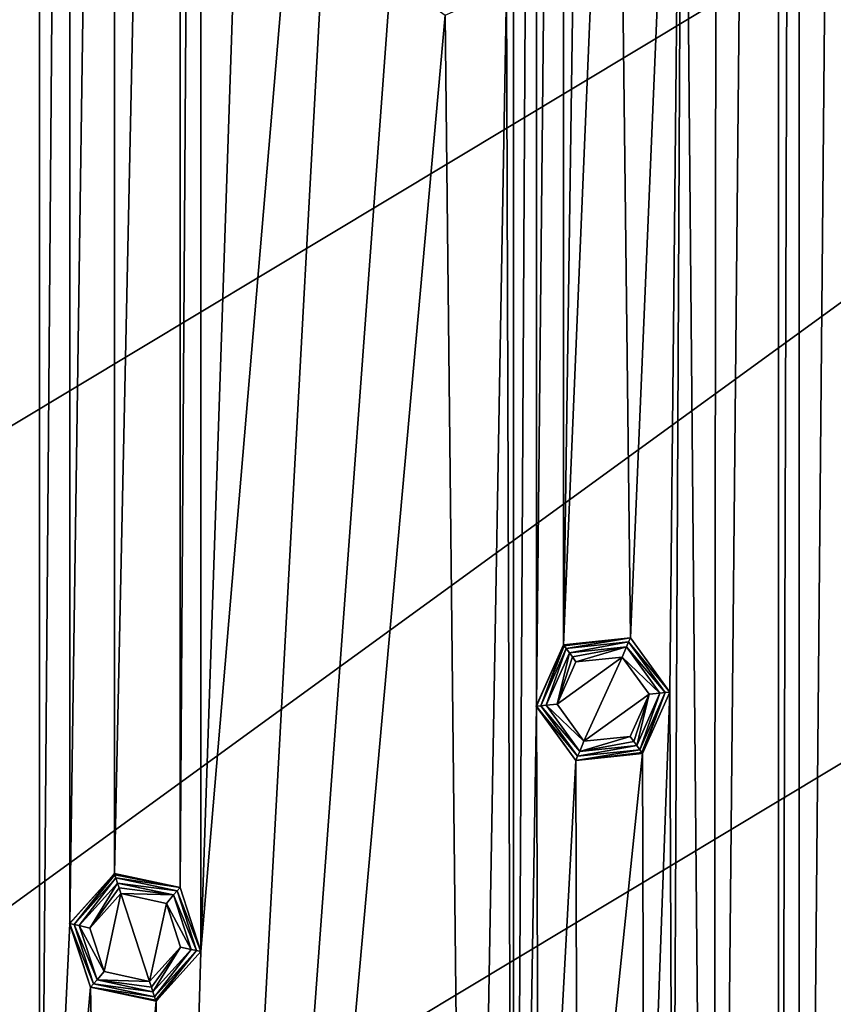
# Model space of a CAD drawing. Units: millimetres. Extents: x -200 to 200, y -200 to 200.
# Drawn here: x 16 to 47, y -64 to -26 of the extents above; entities that cross this region are included whole.
import ezdxf

# ---------------------------------------------------------------- set-up
doc = ezdxf.new("R2010")
doc.units = ezdxf.units.MM
doc.header["$LTSCALE"] = 65.185185
for name, color, linetype in [('1', 7, 'CONTINUOUS'), ('1157', 7, 'CONTINUOUS'), ('596', 7, 'CONTINUOUS'), ('597', 7, 'CONTINUOUS'), ('598', 7, 'CONTINUOUS'), ('599', 7, 'CONTINUOUS'), ('600', 7, 'CONTINUOUS'), ('601', 7, 'CONTINUOUS'), ('602', 7, 'CONTINUOUS'), ('603', 7, 'CONTINUOUS'), ('604', 7, 'CONTINUOUS'), ('605', 7, 'CONTINUOUS'), ('606', 7, 'CONTINUOUS'), ('607', 7, 'CONTINUOUS'), ('608', 7, 'CONTINUOUS'), ('609', 7, 'CONTINUOUS'), ('610', 7, 'CONTINUOUS'), ('611', 7, 'CONTINUOUS'), ('612', 7, 'CONTINUOUS'), ('613', 7, 'CONTINUOUS')]:
    doc.layers.add(name, color=color, linetype=linetype)

msp = doc.modelspace()

# ---------------------------------------------------------------- linework, layer by layer
at = {"layer": '1', "linetype": 'Continuous'}
for points in [[(31.36, 197.525, -0.5), (29.987, 24.57, -0.5), (22.629, -62.357, -0.5), (31.36, 197.525, -0.5)], [(22.629, 62.357, -0.5), (31.36, 197.525, -0.5), (22.629, -62.357, -0.5), (22.629, 62.357, -0.5)], [(45.805, -133.686, -0.5), (45.805, 133.686, -0.5), (48.445, 156.386, -0.5), (45.805, -133.686, -0.5)], [(45.805, -133.686, -0.5), (48.445, 156.386, -0.5), (48.445, -156.386, -0.5), (45.805, -133.686, -0.5)], [(45.003, 131.218, -0.5), (45.805, 133.686, -0.5), (45.003, -131.218, -0.5), (45.003, 131.218, -0.5)], [(45.003, -131.218, -0.5), (45.805, 133.686, -0.5), (45.805, -133.686, -0.5), (45.003, -131.218, -0.5)], [(42.6, 0, -0.5), (45.003, 131.218, -0.5), (42.459, -130.675, -0.5), (42.6, 0, -0.5)], [(42.459, -130.675, -0.5), (45.003, 131.218, -0.5), (45.003, -131.218, -0.5), (42.459, -130.675, -0.5)], [(14.903, -38.581, -0.5), (16.377, 85.852, -0.5), (14.409, -87.553, -0.5), (14.903, -38.581, -0.5)], [(14.409, -87.553, -0.5), (16.377, 85.852, -0.5), (16.377, -85.852, -0.5), (14.409, -87.553, -0.5)], [(14.903, -38.581, -0.5), (14.903, 38.581, -0.5), (16.377, 85.852, -0.5), (14.903, -38.581, -0.5)], [(16.377, 85.852, -0.5), (17.544, 61.28, -0.5), (16.377, -85.852, -0.5), (16.377, 85.852, -0.5)], [(21.827, 59.889, -0.5), (22.629, 62.357, -0.5), (21.827, -59.889, -0.5), (21.827, 59.889, -0.5)], [(21.827, -59.889, -0.5), (22.629, 62.357, -0.5), (22.629, -62.357, -0.5), (21.827, -59.889, -0.5)], [(17.544, 61.28, -0.5), (17.544, -61.28, -0.5), (16.377, -85.852, -0.5), (17.544, 61.28, -0.5)], [(17.544, 61.28, -0.5), (19.283, 59.346, -0.5), (17.544, -61.28, -0.5), (17.544, 61.28, -0.5)], [(19.283, 59.346, -0.5), (21.827, 59.889, -0.5), (19.283, -59.346, -0.5), (19.283, 59.346, -0.5)], [(19.283, -59.346, -0.5), (21.827, 59.889, -0.5), (21.827, -59.889, -0.5), (19.283, -59.346, -0.5)], [(17.544, -61.28, -0.5), (19.283, 59.346, -0.5), (19.283, -59.346, -0.5), (17.544, -61.28, -0.5)], [(34.734, -22.453, -0.5), (35.622, 52.86, -0.5), (34.734, -106.899, -0.5), (34.734, -22.453, -0.5)], [(35.622, 52.86, -0.5), (35.622, -52.86, -0.5), (34.734, -106.899, -0.5), (35.622, 52.86, -0.5)], [(35.622, 52.86, -0.5), (36.678, 50.483, -0.5), (35.622, -52.86, -0.5), (35.622, 52.86, -0.5)], [(35.622, -52.86, -0.5), (36.678, 50.483, -0.5), (36.678, -50.483, -0.5), (35.622, -52.86, -0.5)], [(36.678, 50.483, -0.5), (37.4, 0, -0.5), (36.678, -50.483, -0.5), (36.678, 50.483, -0.5)], [(29.987, 24.57, -0.5), (29.987, -24.57, -0.5), (19.622, -165.151, -0.5), (29.987, 24.57, -0.5)], [(22.629, -62.357, -0.5), (29.987, 24.57, -0.5), (19.622, -165.151, -0.5), (22.629, -62.357, -0.5)], [(37.4, 0, -0.5), (38.702, -2.252, -0.5), (36.678, -50.483, -0.5), (37.4, 0, -0.5)], [(41.298, -2.252, -0.5), (42.6, 0, -0.5), (42.459, -130.675, -0.5), (41.298, -2.252, -0.5)], [(36.678, -50.483, -0.5), (38.702, -2.252, -0.5), (39.265, -50.213, -0.5), (36.678, -50.483, -0.5)], [(38.702, -2.252, -0.5), (41.298, -2.252, -0.5), (39.265, -50.213, -0.5), (38.702, -2.252, -0.5)], [(39.265, -50.213, -0.5), (41.298, -2.252, -0.5), (40.79, -52.312, -0.5), (39.265, -50.213, -0.5)], [(40.79, -52.312, -0.5), (41.298, -2.252, -0.5), (40.91, -81.65, -0.5), (40.79, -52.312, -0.5)], [(41.298, -2.252, -0.5), (42.459, -130.675, -0.5), (40.91, -81.65, -0.5), (41.298, -2.252, -0.5)], [(34.464, -25.04, -0.5), (34.734, -22.453, -0.5), (34.734, -106.899, -0.5), (34.464, -25.04, -0.5)], [(29.987, -24.57, -0.5), (32.087, -26.096, -0.5), (19.622, -165.151, -0.5), (29.987, -24.57, -0.5)], [(32.087, -26.096, -0.5), (34.464, -25.04, -0.5), (32.994, -108.833, -0.5), (32.087, -26.096, -0.5)], [(32.994, -108.833, -0.5), (34.464, -25.04, -0.5), (34.734, -106.899, -0.5), (32.994, -108.833, -0.5)], [(32.087, -26.096, -0.5), (32.994, -108.833, -0.5), (19.622, -165.151, -0.5), (32.087, -26.096, -0.5)], [(39.734, -54.69, -0.5), (40.79, -52.312, -0.5), (39.805, -79.301, -0.5), (39.734, -54.69, -0.5)], [(39.805, -79.301, -0.5), (40.79, -52.312, -0.5), (40.91, -81.65, -0.5), (39.805, -79.301, -0.5)], [(35.622, -52.86, -0.5), (35.73, -81.219, -0.5), (34.734, -106.899, -0.5), (35.622, -52.86, -0.5)], [(35.622, -52.86, -0.5), (37.147, -54.959, -0.5), (35.73, -81.219, -0.5), (35.622, -52.86, -0.5)], [(37.147, -54.959, -0.5), (39.734, -54.69, -0.5), (37.213, -79.082, -0.5), (37.147, -54.959, -0.5)], [(37.213, -79.082, -0.5), (39.734, -54.69, -0.5), (39.805, -79.301, -0.5), (37.213, -79.082, -0.5)], [(35.73, -81.219, -0.5), (37.147, -54.959, -0.5), (37.213, -79.082, -0.5), (35.73, -81.219, -0.5)], [(17.544, -61.28, -0.5), (18.346, -63.749, -0.5), (16.377, -85.852, -0.5), (17.544, -61.28, -0.5)], [(20.89, -64.291, -0.5), (22.629, -62.357, -0.5), (19.622, -165.151, -0.5), (20.89, -64.291, -0.5)], [(16.377, -85.852, -0.5), (18.346, -63.749, -0.5), (18.833, -86.709, -0.5), (16.377, -85.852, -0.5)], [(18.346, -63.749, -0.5), (20.89, -64.291, -0.5), (18.833, -86.709, -0.5), (18.346, -63.749, -0.5)], [(18.833, -86.709, -0.5), (20.89, -64.291, -0.5), (19.319, -89.259, -0.5), (18.833, -86.709, -0.5)], [(19.319, -89.259, -0.5), (20.89, -64.291, -0.5), (19.351, -162.57, -0.5), (19.319, -89.259, -0.5)], [(19.351, -162.57, -0.5), (20.89, -64.291, -0.5), (19.622, -165.151, -0.5), (19.351, -162.57, -0.5)]]:
    msp.add_3dface(points, dxfattribs=at)
at = {"layer": '1157', "linetype": 'Continuous'}
for points in [[(-162.982, -46.786, 5.5), (94.802, 140.587, 5.5), (-168.627, -17.81, 5.5), (-162.982, -46.786, 5.5)], [(117.785, 121.98, 5.5), (94.802, 140.587, 5.5), (-162.982, -46.786, 5.5), (117.785, 121.98, 5.5)], [(-152.39, -74.361, 5.5), (117.785, 121.98, 5.5), (-162.982, -46.786, 5.5), (-152.39, -74.361, 5.5)], [(117.785, 121.98, 5.5), (-152.39, -74.361, 5.5), (-9.139, 13.132, 5.5), (117.785, 121.98, 5.5)], [(162.982, 46.786, 5.5), (152.39, 74.361, 5.5), (-117.785, -121.98, 5.5), (162.982, 46.786, 5.5)], [(-117.785, -121.98, 5.5), (152.39, 74.361, 5.5), (9.139, -13.132, 5.5), (-117.785, -121.98, 5.5)], [(-94.802, -140.587, 5.5), (162.982, 46.786, 5.5), (-117.785, -121.98, 5.5), (-94.802, -140.587, 5.5)], [(168.627, 17.81, 5.5), (162.982, 46.786, 5.5), (-94.802, -140.587, 5.5), (168.627, 17.81, 5.5)], [(-68.962, -154.908, 5.5), (168.627, 17.81, 5.5), (-94.802, -140.587, 5.5), (-68.962, -154.908, 5.5)], [(169.162, -11.699, 5.5), (168.627, 17.81, 5.5), (-68.962, -154.908, 5.5), (169.162, -11.699, 5.5)], [(-41.028, -164.528, 5.5), (169.162, -11.699, 5.5), (-68.962, -154.908, 5.5), (-41.028, -164.528, 5.5)], [(164.57, -40.857, 5.5), (169.162, -11.699, 5.5), (-41.028, -164.528, 5.5), (164.57, -40.857, 5.5)], [(-11.829, -169.153, 5.5), (164.57, -40.857, 5.5), (-41.028, -164.528, 5.5), (-11.829, -169.153, 5.5)], [(154.982, -68.798, 5.5), (164.57, -40.857, 5.5), (-11.829, -169.153, 5.5), (154.982, -68.798, 5.5)]]:
    msp.add_3dface(points, dxfattribs=at)
at = {"layer": '596', "linetype": 'Continuous'}
for points in [[(18.331, -61.457, -3), (19.532, -60.114, -3), (18.879, -63.143, -3), (18.331, -61.457, -3)], [(19.532, -60.114, -3), (20.64, -63.524, -3), (18.879, -63.143, -3), (19.532, -60.114, -3)], [(21.297, -60.498, -3), (20.64, -63.524, -3), (19.532, -60.114, -3), (21.297, -60.498, -3)], [(21.839, -62.189, -3), (20.64, -63.524, -3), (21.297, -60.498, -3), (21.839, -62.189, -3)]]:
    msp.add_3dface(points, dxfattribs=at)
at = {"layer": '597', "linetype": 'Continuous'}
for points in [[(19.401, -59.71, -2.824), (21.57, -60.171, -2.824), (19.461, -59.895, -2.954), (19.401, -59.71, -2.824)], [(21.57, -60.171, -2.824), (19.532, -60.114, -3), (19.461, -59.895, -2.954), (21.57, -60.171, -2.824)], [(21.297, -60.498, -3), (19.532, -60.114, -3), (21.57, -60.171, -2.824), (21.297, -60.498, -3)], [(22.255, -62.28, -2.824), (21.297, -60.498, -3), (21.57, -60.171, -2.824), (22.255, -62.28, -2.824)], [(21.839, -62.189, -3), (21.297, -60.498, -3), (22.255, -62.28, -2.824), (21.839, -62.189, -3)], [(20.64, -63.524, -3), (21.839, -62.189, -3), (20.711, -63.742, -2.954), (20.64, -63.524, -3)], [(21.839, -62.189, -3), (20.771, -63.927, -2.824), (20.711, -63.742, -2.954), (21.839, -62.189, -3)], [(20.771, -63.927, -2.824), (21.839, -62.189, -3), (22.255, -62.28, -2.824), (20.771, -63.927, -2.824)]]:
    msp.add_3dface(points, dxfattribs=at)
at = {"layer": '598', "linetype": 'Continuous'}
for points in [[(19.401, -59.71, -2.824), (18.331, -61.457, -3), (17.917, -61.358, -2.824), (19.401, -59.71, -2.824)], [(18.331, -61.457, -3), (19.401, -59.71, -2.824), (19.461, -59.895, -2.954), (18.331, -61.457, -3)], [(19.532, -60.114, -3), (18.331, -61.457, -3), (19.461, -59.895, -2.954), (19.532, -60.114, -3)], [(18.331, -61.457, -3), (18.879, -63.143, -3), (17.917, -61.358, -2.824), (18.331, -61.457, -3)], [(17.917, -61.358, -2.824), (18.879, -63.143, -3), (18.603, -63.466, -2.824), (17.917, -61.358, -2.824)], [(18.879, -63.143, -3), (20.64, -63.524, -3), (18.603, -63.466, -2.824), (18.879, -63.143, -3)], [(20.64, -63.524, -3), (20.711, -63.742, -2.954), (18.603, -63.466, -2.824), (20.64, -63.524, -3)], [(20.711, -63.742, -2.954), (20.771, -63.927, -2.824), (18.603, -63.466, -2.824), (20.711, -63.742, -2.954)]]:
    msp.add_3dface(points, dxfattribs=at)
at = {"layer": '599', "linetype": 'Continuous'}
for points in [[(19.337, -59.513, -2.617), (17.917, -61.358, -2.824), (17.715, -61.315, -2.617), (19.337, -59.513, -2.617)], [(19.401, -59.71, -2.824), (17.917, -61.358, -2.824), (19.337, -59.513, -2.617), (19.401, -59.71, -2.824)], [(17.917, -61.358, -2.824), (18.603, -63.466, -2.824), (17.715, -61.315, -2.617), (17.917, -61.358, -2.824)], [(17.715, -61.315, -2.617), (18.603, -63.466, -2.824), (18.464, -63.62, -2.617), (17.715, -61.315, -2.617)], [(18.603, -63.466, -2.824), (20.771, -63.927, -2.824), (18.464, -63.62, -2.617), (18.603, -63.466, -2.824)], [(18.464, -63.62, -2.617), (20.771, -63.927, -2.824), (20.835, -64.124, -2.617), (18.464, -63.62, -2.617)]]:
    msp.add_3dface(points, dxfattribs=at)
at = {"layer": '600', "linetype": 'Continuous'}
for points in [[(19.401, -59.71, -2.824), (19.337, -59.513, -2.617), (21.708, -60.017, -2.617), (19.401, -59.71, -2.824)], [(21.57, -60.171, -2.824), (19.401, -59.71, -2.824), (21.708, -60.017, -2.617), (21.57, -60.171, -2.824)], [(22.457, -62.323, -2.617), (21.57, -60.171, -2.824), (21.708, -60.017, -2.617), (22.457, -62.323, -2.617)], [(22.255, -62.28, -2.824), (21.57, -60.171, -2.824), (22.457, -62.323, -2.617), (22.255, -62.28, -2.824)], [(20.771, -63.927, -2.824), (22.255, -62.28, -2.824), (20.835, -64.124, -2.617), (20.771, -63.927, -2.824)], [(20.835, -64.124, -2.617), (22.255, -62.28, -2.824), (22.457, -62.323, -2.617), (20.835, -64.124, -2.617)]]:
    msp.add_3dface(points, dxfattribs=at)
at = {"layer": '601', "linetype": 'Continuous'}
for points in [[(19.283, -59.346, -2.193), (21.826, -59.886, -2.193), (19.297, -59.389, -2.423), (19.283, -59.346, -2.193)], [(21.826, -59.886, -2.193), (19.337, -59.513, -2.617), (19.297, -59.389, -2.423), (21.826, -59.886, -2.193)], [(21.708, -60.017, -2.617), (19.337, -59.513, -2.617), (21.826, -59.886, -2.193), (21.708, -60.017, -2.617)], [(22.629, -62.359, -2.193), (21.708, -60.017, -2.617), (21.826, -59.886, -2.193), (22.629, -62.359, -2.193)], [(22.457, -62.323, -2.617), (21.708, -60.017, -2.617), (22.629, -62.359, -2.193), (22.457, -62.323, -2.617)], [(20.835, -64.124, -2.617), (22.457, -62.323, -2.617), (20.875, -64.248, -2.423), (20.835, -64.124, -2.617)], [(22.457, -62.323, -2.617), (20.89, -64.291, -2.193), (20.875, -64.248, -2.423), (22.457, -62.323, -2.617)], [(20.89, -64.291, -2.193), (22.457, -62.323, -2.617), (22.629, -62.359, -2.193), (20.89, -64.291, -2.193)]]:
    msp.add_3dface(points, dxfattribs=at)
at = {"layer": '602', "linetype": 'Continuous'}
for points in [[(19.283, -59.346, -2.193), (17.715, -61.315, -2.617), (17.543, -61.278, -2.193), (19.283, -59.346, -2.193)], [(17.715, -61.315, -2.617), (19.283, -59.346, -2.193), (19.297, -59.389, -2.423), (17.715, -61.315, -2.617)], [(19.337, -59.513, -2.617), (17.715, -61.315, -2.617), (19.297, -59.389, -2.423), (19.337, -59.513, -2.617)], [(17.715, -61.315, -2.617), (18.464, -63.62, -2.617), (17.543, -61.278, -2.193), (17.715, -61.315, -2.617)], [(17.543, -61.278, -2.193), (18.464, -63.62, -2.617), (18.346, -63.751, -2.193), (17.543, -61.278, -2.193)], [(18.464, -63.62, -2.617), (20.835, -64.124, -2.617), (18.346, -63.751, -2.193), (18.464, -63.62, -2.617)], [(20.835, -64.124, -2.617), (20.875, -64.248, -2.423), (18.346, -63.751, -2.193), (20.835, -64.124, -2.617)], [(20.875, -64.248, -2.423), (20.89, -64.291, -2.193), (18.346, -63.751, -2.193), (20.875, -64.248, -2.423)]]:
    msp.add_3dface(points, dxfattribs=at)
at = {"layer": '603', "linetype": 'Continuous'}
for points in [[(17.544, -61.28, -0.5), (19.283, -59.346, -0.5), (17.543, -61.278, -2.193), (17.544, -61.28, -0.5)], [(19.283, -59.346, -0.5), (19.283, -59.346, -2.193), (17.543, -61.278, -2.193), (19.283, -59.346, -0.5)], [(17.544, -61.28, -0.5), (17.543, -61.278, -2.193), (18.346, -63.751, -2.193), (17.544, -61.28, -0.5)], [(18.346, -63.749, -0.5), (17.544, -61.28, -0.5), (18.346, -63.751, -2.193), (18.346, -63.749, -0.5)], [(20.89, -64.291, -0.5), (18.346, -63.749, -0.5), (20.89, -64.291, -2.193), (20.89, -64.291, -0.5)], [(20.89, -64.291, -2.193), (18.346, -63.749, -0.5), (18.346, -63.751, -2.193), (20.89, -64.291, -2.193)]]:
    msp.add_3dface(points, dxfattribs=at)
at = {"layer": '604', "linetype": 'Continuous'}
for points in [[(19.283, -59.346, -0.5), (21.827, -59.889, -0.5), (19.283, -59.346, -2.193), (19.283, -59.346, -0.5)], [(21.827, -59.889, -0.5), (21.826, -59.886, -2.193), (19.283, -59.346, -2.193), (21.827, -59.889, -0.5)], [(21.827, -59.889, -0.5), (22.629, -62.357, -0.5), (21.826, -59.886, -2.193), (21.827, -59.889, -0.5)], [(22.629, -62.357, -0.5), (22.629, -62.359, -2.193), (21.826, -59.886, -2.193), (22.629, -62.357, -0.5)], [(22.629, -62.357, -0.5), (20.89, -64.291, -0.5), (22.629, -62.359, -2.193), (22.629, -62.357, -0.5)], [(20.89, -64.291, -0.5), (20.89, -64.291, -2.193), (22.629, -62.359, -2.193), (20.89, -64.291, -0.5)]]:
    msp.add_3dface(points, dxfattribs=at)
at = {"layer": '605', "linetype": 'Continuous'}
for points in [[(37.152, -51.136, -3), (38.949, -50.956, -3), (36.424, -52.776, -3), (37.152, -51.136, -3)], [(36.424, -52.776, -3), (38.949, -50.956, -3), (37.463, -54.216, -3), (36.424, -52.776, -3)], [(38.949, -50.956, -3), (39.988, -52.396, -3), (37.463, -54.216, -3), (38.949, -50.956, -3)], [(39.988, -52.396, -3), (39.26, -54.037, -3), (37.463, -54.216, -3), (39.988, -52.396, -3)]]:
    msp.add_3dface(points, dxfattribs=at)
at = {"layer": '606', "linetype": 'Continuous'}
for points in [[(36.903, -50.792, -2.824), (39.108, -50.561, -2.824), (37.017, -50.95, -2.954), (36.903, -50.792, -2.824)], [(39.108, -50.561, -2.824), (37.152, -51.136, -3), (37.017, -50.95, -2.954), (39.108, -50.561, -2.824)], [(38.949, -50.956, -3), (37.152, -51.136, -3), (39.108, -50.561, -2.824), (38.949, -50.956, -3)], [(40.411, -52.354, -2.824), (38.949, -50.956, -3), (39.108, -50.561, -2.824), (40.411, -52.354, -2.824)], [(39.988, -52.396, -3), (38.949, -50.956, -3), (40.411, -52.354, -2.824), (39.988, -52.396, -3)], [(39.26, -54.037, -3), (39.988, -52.396, -3), (39.395, -54.222, -2.954), (39.26, -54.037, -3)], [(39.988, -52.396, -3), (39.509, -54.38, -2.824), (39.395, -54.222, -2.954), (39.988, -52.396, -3)], [(39.509, -54.38, -2.824), (39.988, -52.396, -3), (40.411, -52.354, -2.824), (39.509, -54.38, -2.824)]]:
    msp.add_3dface(points, dxfattribs=at)
at = {"layer": '607', "linetype": 'Continuous'}
for points in [[(36.903, -50.792, -2.824), (36.424, -52.776, -3), (36.001, -52.818, -2.824), (36.903, -50.792, -2.824)], [(36.424, -52.776, -3), (36.903, -50.792, -2.824), (37.017, -50.95, -2.954), (36.424, -52.776, -3)], [(37.152, -51.136, -3), (36.424, -52.776, -3), (37.017, -50.95, -2.954), (37.152, -51.136, -3)], [(36.424, -52.776, -3), (37.463, -54.216, -3), (36.001, -52.818, -2.824), (36.424, -52.776, -3)], [(36.001, -52.818, -2.824), (37.463, -54.216, -3), (37.304, -54.612, -2.824), (36.001, -52.818, -2.824)], [(37.463, -54.216, -3), (39.26, -54.037, -3), (37.304, -54.612, -2.824), (37.463, -54.216, -3)], [(39.26, -54.037, -3), (39.395, -54.222, -2.954), (37.304, -54.612, -2.824), (39.26, -54.037, -3)], [(39.395, -54.222, -2.954), (39.509, -54.38, -2.824), (37.304, -54.612, -2.824), (39.395, -54.222, -2.954)]]:
    msp.add_3dface(points, dxfattribs=at)
at = {"layer": '608', "linetype": 'Continuous'}
for points in [[(36.781, -50.625, -2.617), (36.001, -52.818, -2.824), (35.795, -52.84, -2.617), (36.781, -50.625, -2.617)], [(36.903, -50.792, -2.824), (36.001, -52.818, -2.824), (36.781, -50.625, -2.617), (36.903, -50.792, -2.824)], [(36.001, -52.818, -2.824), (37.304, -54.612, -2.824), (35.795, -52.84, -2.617), (36.001, -52.818, -2.824)], [(35.795, -52.84, -2.617), (37.304, -54.612, -2.824), (37.22, -54.801, -2.617), (35.795, -52.84, -2.617)], [(37.304, -54.612, -2.824), (39.509, -54.38, -2.824), (37.22, -54.801, -2.617), (37.304, -54.612, -2.824)], [(37.22, -54.801, -2.617), (39.509, -54.38, -2.824), (39.631, -54.547, -2.617), (37.22, -54.801, -2.617)]]:
    msp.add_3dface(points, dxfattribs=at)
at = {"layer": '609', "linetype": 'Continuous'}
for points in [[(36.903, -50.792, -2.824), (36.781, -50.625, -2.617), (39.192, -50.371, -2.617), (36.903, -50.792, -2.824)], [(39.108, -50.561, -2.824), (36.903, -50.792, -2.824), (39.192, -50.371, -2.617), (39.108, -50.561, -2.824)], [(40.617, -52.333, -2.617), (39.108, -50.561, -2.824), (39.192, -50.371, -2.617), (40.617, -52.333, -2.617)], [(40.411, -52.354, -2.824), (39.108, -50.561, -2.824), (40.617, -52.333, -2.617), (40.411, -52.354, -2.824)], [(39.509, -54.38, -2.824), (40.411, -52.354, -2.824), (39.631, -54.547, -2.617), (39.509, -54.38, -2.824)], [(39.631, -54.547, -2.617), (40.411, -52.354, -2.824), (40.617, -52.333, -2.617), (39.631, -54.547, -2.617)]]:
    msp.add_3dface(points, dxfattribs=at)
at = {"layer": '610', "linetype": 'Continuous'}
for points in [[(36.678, -50.483, -2.193), (39.264, -50.211, -2.193), (36.705, -50.52, -2.423), (36.678, -50.483, -2.193)], [(39.264, -50.211, -2.193), (36.781, -50.625, -2.617), (36.705, -50.52, -2.423), (39.264, -50.211, -2.193)], [(39.192, -50.371, -2.617), (36.781, -50.625, -2.617), (39.264, -50.211, -2.193), (39.192, -50.371, -2.617)], [(40.792, -52.314, -2.193), (39.192, -50.371, -2.617), (39.264, -50.211, -2.193), (40.792, -52.314, -2.193)], [(40.617, -52.333, -2.617), (39.192, -50.371, -2.617), (40.792, -52.314, -2.193), (40.617, -52.333, -2.617)], [(39.631, -54.547, -2.617), (40.617, -52.333, -2.617), (39.707, -54.653, -2.423), (39.631, -54.547, -2.617)], [(40.617, -52.333, -2.617), (39.734, -54.69, -2.193), (39.707, -54.653, -2.423), (40.617, -52.333, -2.617)], [(39.734, -54.69, -2.193), (40.617, -52.333, -2.617), (40.792, -52.314, -2.193), (39.734, -54.69, -2.193)]]:
    msp.add_3dface(points, dxfattribs=at)
at = {"layer": '611', "linetype": 'Continuous'}
for points in [[(36.678, -50.483, -2.193), (35.795, -52.84, -2.617), (35.62, -52.858, -2.193), (36.678, -50.483, -2.193)], [(35.795, -52.84, -2.617), (36.678, -50.483, -2.193), (36.705, -50.52, -2.423), (35.795, -52.84, -2.617)], [(36.781, -50.625, -2.617), (35.795, -52.84, -2.617), (36.705, -50.52, -2.423), (36.781, -50.625, -2.617)], [(35.795, -52.84, -2.617), (37.22, -54.801, -2.617), (35.62, -52.858, -2.193), (35.795, -52.84, -2.617)], [(35.62, -52.858, -2.193), (37.22, -54.801, -2.617), (37.149, -54.961, -2.193), (35.62, -52.858, -2.193)], [(37.22, -54.801, -2.617), (39.631, -54.547, -2.617), (37.149, -54.961, -2.193), (37.22, -54.801, -2.617)], [(39.631, -54.547, -2.617), (39.707, -54.653, -2.423), (37.149, -54.961, -2.193), (39.631, -54.547, -2.617)], [(39.707, -54.653, -2.423), (39.734, -54.69, -2.193), (37.149, -54.961, -2.193), (39.707, -54.653, -2.423)]]:
    msp.add_3dface(points, dxfattribs=at)
at = {"layer": '612', "linetype": 'Continuous'}
for points in [[(35.622, -52.86, -0.5), (36.678, -50.483, -0.5), (35.62, -52.858, -2.193), (35.622, -52.86, -0.5)], [(36.678, -50.483, -0.5), (36.678, -50.483, -2.193), (35.62, -52.858, -2.193), (36.678, -50.483, -0.5)], [(35.622, -52.86, -0.5), (35.62, -52.858, -2.193), (37.149, -54.961, -2.193), (35.622, -52.86, -0.5)], [(37.147, -54.959, -0.5), (35.622, -52.86, -0.5), (37.149, -54.961, -2.193), (37.147, -54.959, -0.5)], [(39.734, -54.69, -0.5), (37.147, -54.959, -0.5), (39.734, -54.69, -2.193), (39.734, -54.69, -0.5)], [(39.734, -54.69, -2.193), (37.147, -54.959, -0.5), (37.149, -54.961, -2.193), (39.734, -54.69, -2.193)]]:
    msp.add_3dface(points, dxfattribs=at)
at = {"layer": '613', "linetype": 'Continuous'}
for points in [[(39.265, -50.213, -0.5), (39.264, -50.211, -2.193), (36.678, -50.483, -2.193), (39.265, -50.213, -0.5)], [(36.678, -50.483, -0.5), (39.265, -50.213, -0.5), (36.678, -50.483, -2.193), (36.678, -50.483, -0.5)], [(39.265, -50.213, -0.5), (40.79, -52.312, -0.5), (39.264, -50.211, -2.193), (39.265, -50.213, -0.5)], [(40.79, -52.312, -0.5), (40.792, -52.314, -2.193), (39.264, -50.211, -2.193), (40.79, -52.312, -0.5)], [(40.79, -52.312, -0.5), (39.734, -54.69, -0.5), (40.792, -52.314, -2.193), (40.79, -52.312, -0.5)], [(39.734, -54.69, -0.5), (39.734, -54.69, -2.193), (40.792, -52.314, -2.193), (39.734, -54.69, -0.5)]]:
    msp.add_3dface(points, dxfattribs=at)

doc.saveas('drawing.dxf')
